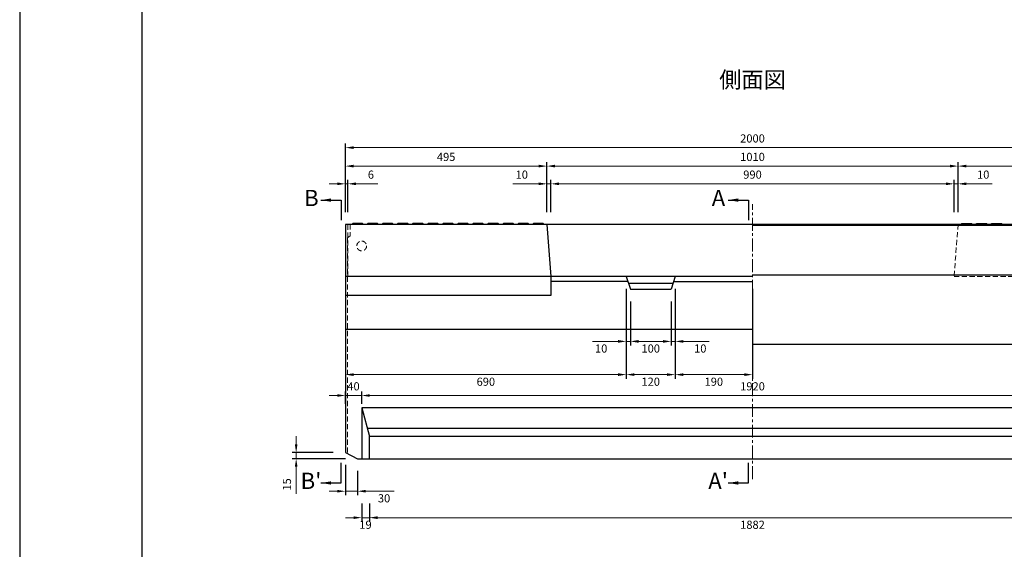
# Model space of a CAD drawing. Units: millimetres. Extents: x 83 to 6383, y 89 to 4544.
# Drawn here: x 83 to 2501, y 1786 to 3086 of the extents above; entities that cross this region are included whole.
import ezdxf

# ---------------------------------------------------------------- set-up
doc = ezdxf.new("R2010")
doc.units = ezdxf.units.MM
doc.linetypes.add('CENTER', pattern=[50.8, 31.75, -6.35, 6.35, -6.35])
doc.linetypes.add('DASHED', pattern=[19.05, 12.7, -6.35])
doc.layers.get('DEFPOINTS').update_dxf_attribs({"color": 1})
for name, color, linetype, lineweight in [('センター', 4, 'CENTER', 15), ('寸法', 7, 'Continuous', 15), ('影', 5, 'DASHED', 15)]:
    doc.layers.add(name, color=color, linetype=linetype, lineweight=lineweight)
for name, color, linetype in [('図', 7, 'Continuous'), ('図文字', 7, 'Continuous'), ('題', 7, 'Continuous')]:
    doc.layers.add(name, color=color, linetype=linetype)
doc.styles.get("Standard").update_dxf_attribs({"font": 'txt.shx', "bigfont": 'extfont2.shx'})
doc.dimstyles.new('ISO-25', dxfattribs={"dimtxt": 2.5, "dimasz": 2.5, "dimexe": 1.25, "dimexo": 0.625, "dimtad": 2, "dimtxsty": 'Standard', "dimcen": 2.5, "dimadec": 0, "dimazin": 0, "dimtfac": 1, "dimtmove": 0, "dimatfit": 1, "dimfxl": 1, "dimarcsym": 0})

# ---------------------------------------------------------------- blocks, each defined once
blk = doc.blocks.new('*D37')
at = {"layer": 'DEFPOINTS', "color": 0}
for p in [(888.8, 2683.5), (882.8, 2583.9), (888.8, 2583.9)]:
    blk.add_point(p, dxfattribs=at)
at = {"layer": '寸法', "color": 0, "lineweight": -2}
for p, q in [((882.8, 2613.9), (882.8, 2693.5)), ((888.8, 2613.9), (888.8, 2693.5))]:
    blk.add_line(p, q, dxfattribs=at)
at = {"layer": '寸法', "color": 0}
for p, q in [((862.8, 2683.5), (842.8, 2683.5)), ((882.8, 2683.5), (888.8, 2683.5)), ((908.8, 2683.5), (962.1, 2683.5))]:
    blk.add_line(p, q, dxfattribs=at)
for points in [[(862.8, 2686.9), (862.8, 2680.2), (882.8, 2683.5)], [(908.8, 2686.9), (908.8, 2680.2), (888.8, 2683.5)]]:
    blk.add_solid(points, dxfattribs=at)
at = {"layer": '寸法', "color": 0, "insert": (945.5, 2703.5), "char_height": 20, "attachment_point": 5}
blk.add_mtext('6', dxfattribs=at)
blk = doc.blocks.new('*D38')
at = {"layer": 'DEFPOINTS', "color": 0}
for p in [(1387.8, 2683.5), (1377.8, 2583.9), (1387.8, 2583.9)]:
    blk.add_point(p, dxfattribs=at)
at = {"layer": '寸法', "color": 0, "lineweight": -2}
for p, q in [((1377.8, 2613.9), (1377.8, 2693.5)), ((1387.8, 2613.9), (1387.8, 2693.5))]:
    blk.add_line(p, q, dxfattribs=at)
at = {"layer": '寸法', "color": 0}
for p, q in [((1357.8, 2683.5), (1294.5, 2683.5)), ((1387.8, 2683.5), (1377.8, 2683.5)), ((1407.8, 2683.5), (1427.8, 2683.5))]:
    blk.add_line(p, q, dxfattribs=at)
for points in [[(1357.8, 2686.9), (1357.8, 2680.2), (1377.8, 2683.5)], [(1407.8, 2686.9), (1407.8, 2680.2), (1387.8, 2683.5)]]:
    blk.add_solid(points, dxfattribs=at)
at = {"layer": '寸法', "color": 0, "insert": (1316.1, 2703.5), "char_height": 20, "attachment_point": 5}
blk.add_mtext('10', dxfattribs=at)
blk = doc.blocks.new('*D39')
at = {"layer": 'DEFPOINTS', "color": 0}
for p in [(2377.8, 2683.5), (1387.8, 2583.9), (2377.8, 2583.9)]:
    blk.add_point(p, dxfattribs=at)
at = {"layer": '寸法', "color": 0, "lineweight": -2}
for p, q in [((1387.8, 2613.9), (1387.8, 2693.5)), ((2377.8, 2613.9), (2377.8, 2693.5))]:
    blk.add_line(p, q, dxfattribs=at)
at = {"layer": '寸法', "color": 0}
blk.add_line((1407.8, 2683.5), (2357.8, 2683.5), dxfattribs=at)
for points in [[(1407.8, 2686.9), (1407.8, 2680.2), (1387.8, 2683.5)], [(2357.8, 2686.9), (2357.8, 2680.2), (2377.8, 2683.5)]]:
    blk.add_solid(points, dxfattribs=at)
at = {"layer": '寸法', "color": 0, "insert": (1882.8, 2703.5), "char_height": 20, "attachment_point": 5}
blk.add_mtext('990', dxfattribs=at)
blk = doc.blocks.new('*D40')
at = {"layer": 'DEFPOINTS', "color": 0}
for p in [(2387.8, 2727), (1377.8, 2583.9), (2387.8, 2583.9)]:
    blk.add_point(p, dxfattribs=at)
at = {"layer": '寸法', "color": 0, "lineweight": -2}
for p, q in [((1377.8, 2613.9), (1377.8, 2737)), ((2387.8, 2613.9), (2387.8, 2737))]:
    blk.add_line(p, q, dxfattribs=at)
at = {"layer": '寸法', "color": 0}
blk.add_line((1397.8, 2727), (2367.8, 2727), dxfattribs=at)
for points in [[(1397.8, 2730.4), (1397.8, 2723.7), (1377.8, 2727)], [(2367.8, 2730.4), (2367.8, 2723.7), (2387.8, 2727)]]:
    blk.add_solid(points, dxfattribs=at)
at = {"layer": '寸法', "color": 0, "insert": (1882.8, 2747), "char_height": 20, "attachment_point": 5}
blk.add_mtext('1010', dxfattribs=at)
blk = doc.blocks.new('*D41')
at = {"layer": 'DEFPOINTS', "color": 0}
for p in [(1377.8, 2727), (882.8, 2583.9), (1377.8, 2583.9)]:
    blk.add_point(p, dxfattribs=at)
at = {"layer": '寸法', "color": 0, "lineweight": -2}
for p, q in [((882.8, 2613.9), (882.8, 2737)), ((1377.8, 2613.9), (1377.8, 2737))]:
    blk.add_line(p, q, dxfattribs=at)
at = {"layer": '寸法', "color": 0}
blk.add_line((902.8, 2727), (1357.8, 2727), dxfattribs=at)
for points in [[(902.8, 2730.4), (902.8, 2723.7), (882.8, 2727)], [(1357.8, 2730.4), (1357.8, 2723.7), (1377.8, 2727)]]:
    blk.add_solid(points, dxfattribs=at)
at = {"layer": '寸法', "color": 0, "insert": (1130.3, 2747), "char_height": 20, "attachment_point": 5}
blk.add_mtext('495', dxfattribs=at)
blk = doc.blocks.new('*D42')
at = {"layer": 'DEFPOINTS', "color": 0}
for p in [(2882.8, 2772.3), (882.8, 2583.9), (2882.8, 2583.9)]:
    blk.add_point(p, dxfattribs=at)
at = {"layer": '寸法', "color": 0, "lineweight": -2}
for p, q in [((882.8, 2613.9), (882.8, 2782.3)), ((2882.8, 2613.9), (2882.8, 2782.3))]:
    blk.add_line(p, q, dxfattribs=at)
at = {"layer": '寸法', "color": 0}
blk.add_line((902.8, 2772.3), (2862.8, 2772.3), dxfattribs=at)
for points in [[(902.8, 2775.6), (902.8, 2769), (882.8, 2772.3)], [(2862.8, 2775.6), (2862.8, 2769), (2882.8, 2772.3)]]:
    blk.add_solid(points, dxfattribs=at)
at = {"layer": '寸法', "color": 0, "insert": (1882.8, 2792.3), "char_height": 20, "attachment_point": 5}
blk.add_mtext('2000', dxfattribs=at)
blk = doc.blocks.new('*D43')
at = {"layer": 'DEFPOINTS', "color": 0}
for p in [(2387.8, 2683.5), (2377.8, 2583.9), (2387.8, 2583.9)]:
    blk.add_point(p, dxfattribs=at)
at = {"layer": '寸法', "color": 0, "lineweight": -2}
for p, q in [((2377.8, 2613.9), (2377.8, 2693.5)), ((2387.8, 2613.9), (2387.8, 2693.5))]:
    blk.add_line(p, q, dxfattribs=at)
at = {"layer": '寸法', "color": 0}
for p, q in [((2357.8, 2683.5), (2337.8, 2683.5)), ((2377.8, 2683.5), (2387.8, 2683.5)), ((2407.8, 2683.5), (2471.1, 2683.5))]:
    blk.add_line(p, q, dxfattribs=at)
for points in [[(2357.8, 2686.9), (2357.8, 2680.2), (2377.8, 2683.5)], [(2407.8, 2686.9), (2407.8, 2680.2), (2387.8, 2683.5)]]:
    blk.add_solid(points, dxfattribs=at)
at = {"layer": '寸法', "color": 0, "insert": (2449.5, 2703.5), "char_height": 20, "attachment_point": 5}
blk.add_mtext('10', dxfattribs=at)
blk = doc.blocks.new('*D44')
at = {"layer": 'DEFPOINTS', "color": 0}
for p in [(2882.8, 2727), (2387.8, 2583.9), (2882.8, 2583.9)]:
    blk.add_point(p, dxfattribs=at)
at = {"layer": '寸法', "color": 0, "lineweight": -2}
for p, q in [((2387.8, 2613.9), (2387.8, 2737)), ((2882.8, 2613.9), (2882.8, 2737))]:
    blk.add_line(p, q, dxfattribs=at)
at = {"layer": '寸法', "color": 0}
blk.add_line((2407.8, 2727), (2862.8, 2727), dxfattribs=at)
for points in [[(2407.8, 2730.4), (2407.8, 2723.7), (2387.8, 2727)], [(2862.8, 2730.4), (2862.8, 2723.7), (2882.8, 2727)]]:
    blk.add_solid(points, dxfattribs=at)
at = {"layer": '寸法', "color": 0, "insert": (2635.3, 2747), "char_height": 20, "attachment_point": 5}
blk.add_mtext('495', dxfattribs=at)
blk = doc.blocks.new('*D46')
at = {"layer": 'DEFPOINTS', "color": 0}
for p in [(882.8, 2455.9), (1572.8, 2455.9), (1572.8, 2215.2)]:
    blk.add_point(p, dxfattribs=at)
at = {"layer": '寸法', "color": 0, "lineweight": -2}
for p, q in [((882.8, 2425.9), (882.8, 2205.2)), ((1572.8, 2425.9), (1572.8, 2205.2))]:
    blk.add_line(p, q, dxfattribs=at)
at = {"layer": '寸法', "color": 0}
blk.add_line((902.8, 2215.2), (1552.8, 2215.2), dxfattribs=at)
for points in [[(902.8, 2218.5), (902.8, 2211.9), (882.8, 2215.2)], [(1552.8, 2218.5), (1552.8, 2211.9), (1572.8, 2215.2)]]:
    blk.add_solid(points, dxfattribs=at)
at = {"layer": '寸法', "color": 0, "insert": (1227.8, 2195.2), "char_height": 20, "attachment_point": 5}
blk.add_mtext('690', dxfattribs=at)
blk = doc.blocks.new('*D47')
at = {"layer": 'DEFPOINTS', "color": 0}
for p in [(1572.8, 2455.9), (1582.8, 2424.9), (1582.8, 2296.7)]:
    blk.add_point(p, dxfattribs=at)
at = {"layer": '寸法', "color": 0, "lineweight": -2}
for p, q in [((1572.8, 2425.9), (1572.8, 2286.7)), ((1582.8, 2394.9), (1582.8, 2286.7))]:
    blk.add_line(p, q, dxfattribs=at)
at = {"layer": '寸法', "color": 0}
for p, q in [((1552.8, 2296.7), (1489.5, 2296.7)), ((1582.8, 2296.7), (1572.8, 2296.7)), ((1602.8, 2296.7), (1622.8, 2296.7))]:
    blk.add_line(p, q, dxfattribs=at)
for points in [[(1552.8, 2300.1), (1552.8, 2293.4), (1572.8, 2296.7)], [(1602.8, 2300.1), (1602.8, 2293.4), (1582.8, 2296.7)]]:
    blk.add_solid(points, dxfattribs=at)
at = {"layer": '寸法', "color": 0, "insert": (1511.1, 2276.7), "char_height": 20, "attachment_point": 5}
blk.add_mtext('10', dxfattribs=at)
blk = doc.blocks.new('*D48')
at = {"layer": 'DEFPOINTS', "color": 0}
for p in [(1582.8, 2424.9), (1682.8, 2424.9), (1682.8, 2296.7)]:
    blk.add_point(p, dxfattribs=at)
at = {"layer": '寸法', "color": 0, "lineweight": -2}
for p, q in [((1582.8, 2394.9), (1582.8, 2286.7)), ((1682.8, 2394.9), (1682.8, 2286.7))]:
    blk.add_line(p, q, dxfattribs=at)
at = {"layer": '寸法', "color": 0}
blk.add_line((1602.8, 2296.7), (1662.8, 2296.7), dxfattribs=at)
for points in [[(1602.8, 2300.1), (1602.8, 2293.4), (1582.8, 2296.7)], [(1662.8, 2300.1), (1662.8, 2293.4), (1682.8, 2296.7)]]:
    blk.add_solid(points, dxfattribs=at)
at = {"layer": '寸法', "color": 0, "insert": (1632.8, 2276.7), "char_height": 20, "attachment_point": 5}
blk.add_mtext('100', dxfattribs=at)
blk = doc.blocks.new('*D49')
at = {"layer": 'DEFPOINTS', "color": 0}
for p in [(1692.8, 2455.9), (1682.8, 2424.9), (1692.8, 2296.7)]:
    blk.add_point(p, dxfattribs=at)
at = {"layer": '寸法', "color": 0, "lineweight": -2}
for p, q in [((1692.8, 2425.9), (1692.8, 2286.7)), ((1682.8, 2394.9), (1682.8, 2286.7))]:
    blk.add_line(p, q, dxfattribs=at)
at = {"layer": '寸法', "color": 0}
for p, q in [((1662.8, 2296.7), (1642.8, 2296.7)), ((1682.8, 2296.7), (1692.8, 2296.7)), ((1712.8, 2296.7), (1776.1, 2296.7))]:
    blk.add_line(p, q, dxfattribs=at)
for points in [[(1662.8, 2300.1), (1662.8, 2293.4), (1682.8, 2296.7)], [(1712.8, 2300.1), (1712.8, 2293.4), (1692.8, 2296.7)]]:
    blk.add_solid(points, dxfattribs=at)
at = {"layer": '寸法', "color": 0, "insert": (1754.5, 2276.7), "char_height": 20, "attachment_point": 5}
blk.add_mtext('10', dxfattribs=at)
blk = doc.blocks.new('*D50')
at = {"layer": 'DEFPOINTS', "color": 0}
for p in [(1572.8, 2455.9), (1692.8, 2455.9), (1692.8, 2215.2)]:
    blk.add_point(p, dxfattribs=at)
at = {"layer": '寸法', "color": 0, "lineweight": -2}
for p, q in [((1572.8, 2425.9), (1572.8, 2205.2)), ((1692.8, 2425.9), (1692.8, 2205.2))]:
    blk.add_line(p, q, dxfattribs=at)
at = {"layer": '寸法', "color": 0}
blk.add_line((1592.8, 2215.2), (1672.8, 2215.2), dxfattribs=at)
for points in [[(1592.8, 2218.5), (1592.8, 2211.9), (1572.8, 2215.2)], [(1672.8, 2218.5), (1672.8, 2211.9), (1692.8, 2215.2)]]:
    blk.add_solid(points, dxfattribs=at)
at = {"layer": '寸法', "color": 0, "insert": (1632.8, 2195.2), "char_height": 20, "attachment_point": 5}
blk.add_mtext('120', dxfattribs=at)
blk = doc.blocks.new('*D51')
at = {"layer": 'DEFPOINTS', "color": 0}
for p in [(1692.8, 2455.9), (1882.8, 2455.9), (1882.8, 2215.2)]:
    blk.add_point(p, dxfattribs=at)
at = {"layer": '寸法', "color": 0, "lineweight": -2}
for p, q in [((1692.8, 2425.9), (1692.8, 2205.2)), ((1882.8, 2425.9), (1882.8, 2205.2))]:
    blk.add_line(p, q, dxfattribs=at)
at = {"layer": '寸法', "color": 0}
blk.add_line((1712.8, 2215.2), (1862.8, 2215.2), dxfattribs=at)
for points in [[(1712.8, 2218.5), (1712.8, 2211.9), (1692.8, 2215.2)], [(1862.8, 2218.5), (1862.8, 2211.9), (1882.8, 2215.2)]]:
    blk.add_solid(points, dxfattribs=at)
at = {"layer": '寸法', "color": 0, "insert": (1787.8, 2195.2), "char_height": 20, "attachment_point": 5}
blk.add_mtext('190', dxfattribs=at)
blk = doc.blocks.new('*D54')
at = {"layer": 'DEFPOINTS', "color": 0}
for p in [(761.9, 2008.9), (882.8, 2023.9), (912.8, 2008.9)]:
    blk.add_point(p, dxfattribs=at)
at = {"layer": '寸法', "color": 0}
for p, q in [((761.9, 2043.9), (761.9, 2063.9)), ((761.9, 2023.9), (761.9, 2008.9)), ((761.9, 1988.9), (761.9, 1922.2))]:
    blk.add_line(p, q, dxfattribs=at)
at = {"layer": '寸法', "color": 0, "lineweight": -2}
for p, q in [((852.8, 2023.9), (751.9, 2023.9)), ((882.8, 2008.9), (751.9, 2008.9))]:
    blk.add_line(p, q, dxfattribs=at)
at = {"layer": '寸法', "color": 0}
for points in [[(758.6, 2043.9), (765.2, 2043.9), (761.9, 2023.9)], [(758.6, 1988.9), (765.2, 1988.9), (761.9, 2008.9)]]:
    blk.add_solid(points, dxfattribs=at)
at = {"layer": '寸法', "color": 0, "insert": (741.9, 1945.6), "char_height": 20, "attachment_point": 5, "rotation": 90}
blk.add_mtext('15', dxfattribs=at)
blk = doc.blocks.new('*D55')
at = {"layer": 'DEFPOINTS', "color": 0}
for p in [(882.8, 2023.9), (912.8, 2008.9), (882.8, 1929)]:
    blk.add_point(p, dxfattribs=at)
at = {"layer": '寸法', "color": 0, "lineweight": -2}
for p, q in [((882.8, 1993.9), (882.8, 1919)), ((912.8, 1978.9), (912.8, 1919))]:
    blk.add_line(p, q, dxfattribs=at)
at = {"layer": '寸法', "color": 0}
for p, q in [((862.8, 1929), (842.8, 1929)), ((882.8, 1929), (912.8, 1929)), ((932.8, 1929), (1002.8, 1929))]:
    blk.add_line(p, q, dxfattribs=at)
for points in [[(862.8, 1932.3), (862.8, 1925.7), (882.8, 1929)], [(932.8, 1932.3), (932.8, 1925.7), (912.8, 1929)]]:
    blk.add_solid(points, dxfattribs=at)
at = {"layer": '寸法', "color": 0, "insert": (977.8, 1909), "char_height": 20, "attachment_point": 5}
blk.add_mtext('30', dxfattribs=at)
blk = doc.blocks.new('*D80')
at = {"layer": 'DEFPOINTS', "color": 0}
for p in [(882.8, 2163.9), (882.8, 2133.9), (922.8, 2133.9)]:
    blk.add_point(p, dxfattribs=at)
at = {"layer": '寸法', "color": 0}
for p, q in [((862.8, 2163.9), (842.8, 2163.9)), ((922.8, 2163.9), (882.8, 2163.9)), ((942.8, 2163.9), (962.8, 2163.9))]:
    blk.add_line(p, q, dxfattribs=at)
at = {"layer": '寸法', "color": 0, "lineweight": -2}
for p, q in [((882.8, 2143.9), (882.8, 2173.9)), ((922.8, 2143.9), (922.8, 2173.9))]:
    blk.add_line(p, q, dxfattribs=at)
at = {"layer": '寸法', "color": 0}
for points in [[(862.8, 2167.2), (862.8, 2160.6), (882.8, 2163.9)], [(942.8, 2167.2), (942.8, 2160.6), (922.8, 2163.9)]]:
    blk.add_solid(points, dxfattribs=at)
at = {"layer": '寸法', "color": 0, "insert": (902.8, 2183.9), "char_height": 20, "attachment_point": 5}
blk.add_mtext('40', dxfattribs=at)
blk = doc.blocks.new('*D81')
at = {"layer": 'DEFPOINTS', "color": 0}
for p in [(922.8, 2008.9), (941.7, 2008.9), (941.7, 1864.1)]:
    blk.add_point(p, dxfattribs=at)
at = {"layer": '寸法', "color": 0, "lineweight": -2}
for p, q in [((922.8, 1898.9), (922.8, 1854.1)), ((941.7, 1898.9), (941.7, 1854.1))]:
    blk.add_line(p, q, dxfattribs=at)
at = {"layer": '寸法', "color": 0}
for p, q in [((902.8, 1864.1), (882.8, 1864.1)), ((922.8, 1864.1), (941.7, 1864.1)), ((961.7, 1864.1), (981.7, 1864.1))]:
    blk.add_line(p, q, dxfattribs=at)
for points in [[(902.8, 1867.5), (902.8, 1860.8), (922.8, 1864.1)], [(961.7, 1867.5), (961.7, 1860.8), (941.7, 1864.1)]]:
    blk.add_solid(points, dxfattribs=at)
at = {"layer": '寸法', "color": 0, "insert": (932.2, 1844.1), "char_height": 20, "attachment_point": 5}
blk.add_mtext('19', dxfattribs=at)
blk = doc.blocks.new('*D82')
at = {"layer": 'DEFPOINTS', "color": 0}
for p in [(941.7, 2008.9), (2823.9, 2008.9), (2823.9, 1864.1)]:
    blk.add_point(p, dxfattribs=at)
at = {"layer": '寸法', "color": 0, "lineweight": -2}
for p, q in [((941.7, 1898.9), (941.7, 1854.1)), ((2823.9, 1898.9), (2823.9, 1854.1))]:
    blk.add_line(p, q, dxfattribs=at)
at = {"layer": '寸法', "color": 0}
blk.add_line((961.7, 1864.1), (2803.9, 1864.1), dxfattribs=at)
for points in [[(961.7, 1867.5), (961.7, 1860.8), (941.7, 1864.1)], [(2803.9, 1867.5), (2803.9, 1860.8), (2823.9, 1864.1)]]:
    blk.add_solid(points, dxfattribs=at)
at = {"layer": '寸法', "color": 0, "insert": (1882.8, 1844.1), "char_height": 20, "attachment_point": 5}
blk.add_mtext('1882', dxfattribs=at)
blk = doc.blocks.new('*D83')
at = {"layer": 'DEFPOINTS', "color": 0}
for p in [(2842.8, 2163.9), (922.8, 2133.9), (2842.8, 2133.9)]:
    blk.add_point(p, dxfattribs=at)
at = {"layer": '寸法', "color": 0, "lineweight": -2}
for p, q in [((922.8, 2143.9), (922.8, 2173.9)), ((2842.8, 2143.9), (2842.8, 2173.9))]:
    blk.add_line(p, q, dxfattribs=at)
at = {"layer": '寸法', "color": 0}
blk.add_line((942.8, 2163.9), (2822.8, 2163.9), dxfattribs=at)
for points in [[(942.8, 2167.2), (942.8, 2160.6), (922.8, 2163.9)], [(2822.8, 2167.2), (2822.8, 2160.6), (2842.8, 2163.9)]]:
    blk.add_solid(points, dxfattribs=at)
at = {"layer": '寸法', "color": 0, "insert": (1882.8, 2183.9), "char_height": 20, "attachment_point": 5}
blk.add_mtext('1920', dxfattribs=at)

msp = doc.modelspace()

# ---------------------------------------------------------------- linework, layer by layer
at = {"layer": 'DEFPOINTS'}
msp.add_lwpolyline([(82.8, 88.909), (6382.8, 88.909), (6382.8, 4543.909), (82.8, 4543.909)], close=True, dxfattribs=at)
at = {"layer": 'センター'}
msp.add_line((1882.8, 1958.909), (1882.8, 2633.909), dxfattribs=at)
at = {"layer": '図'}
for p, q in [((2882.8, 2583.909), (882.8, 2583.909)), ((882.8, 2583.909), (882.8, 2023.909)), ((900.8, 2585.909), (898.8, 2583.909)), ((924.8, 2585.909), (900.8, 2585.909)), ((926.8, 2583.909), (924.8, 2585.909)), ((937.8, 2585.909), (935.8, 2583.909)), ((961.8, 2585.909), (937.8, 2585.909)), ((963.8, 2583.909), (961.8, 2585.909)), ((974.8, 2585.909), (972.8, 2583.909)), ((998.8, 2585.909), (974.8, 2585.909)), ((1000.8, 2583.909), (998.8, 2585.909)), ((1011.8, 2585.909), (1009.8, 2583.909)), ((1035.8, 2585.909), (1011.8, 2585.909)), ((1037.8, 2583.909), (1035.8, 2585.909)), ((1048.8, 2585.909), (1046.8, 2583.909)), ((1072.8, 2585.909), (1048.8, 2585.909)), ((1074.8, 2583.909), (1072.8, 2585.909)), ((1085.8, 2585.909), (1083.8, 2583.909)), ((1109.8, 2585.909), (1085.8, 2585.909)), ((1111.8, 2583.909), (1109.8, 2585.909)), ((1122.8, 2585.909), (1120.8, 2583.909)), ((1146.8, 2585.909), (1122.8, 2585.909)), ((1148.8, 2583.909), (1146.8, 2585.909)), ((1159.8, 2585.909), (1157.8, 2583.909)), ((1183.8, 2585.909), (1159.8, 2585.909)), ((1185.8, 2583.909), (1183.8, 2585.909)), ((1196.8, 2585.909), (1194.8, 2583.909)), ((1220.8, 2585.909), (1196.8, 2585.909)), ((1222.8, 2583.909), (1220.8, 2585.909)), ((1233.8, 2585.909), (1231.8, 2583.909)), ((1257.8, 2585.909), (1233.8, 2585.909)), ((1259.8, 2583.909), (1257.8, 2585.909)), ((1270.8, 2585.909), (1268.8, 2583.909)), ((1294.8, 2585.909), (1270.8, 2585.909)), ((1296.8, 2583.909), (1294.8, 2585.909)), ((1307.8, 2585.909), (1305.8, 2583.909)), ((1331.8, 2585.909), (1307.8, 2585.909)), ((1333.8, 2583.909), (1331.8, 2585.909)), ((1344.8, 2585.909), (1342.8, 2583.909)), ((1368.8, 2585.909), (1344.8, 2585.909)), ((1370.8, 2583.909), (1368.8, 2585.909)), ((1377.8, 2583.909), (1387.8, 2455.909)), ((2882.8, 2580.909), (1882.8, 2580.909)), ((2394.8, 2583.909), (2396.8, 2585.909)), ((2396.8, 2585.909), (2420.8, 2585.909)), ((2420.8, 2585.909), (2422.8, 2583.909)), ((2431.8, 2583.909), (2433.8, 2585.909)), ((2433.8, 2585.909), (2457.8, 2585.909)), ((2457.8, 2585.909), (2459.8, 2583.909)), ((2468.8, 2583.909), (2470.8, 2585.909)), ((2470.8, 2585.909), (2494.8, 2585.909)), ((2494.8, 2585.909), (2496.8, 2583.909)), ((1882.8, 2455.909), (882.8, 2455.909)), ((1387.8, 2455.909), (1387.8, 2409.109)), ((1576.671, 2443.909), (1387.8, 2443.909)), ((1572.8, 2455.909), (1582.8, 2424.909)), ((1692.8, 2455.909), (1682.8, 2424.909)), ((1688.929, 2443.909), (1882.8, 2443.909)), ((2882.8, 2458.909), (1882.8, 2458.909)), ((1577.961, 2439.909), (1687.639, 2439.909)), ((1582.8, 2424.909), (1682.8, 2424.909)), ((1387.8, 2409.109), (882.8, 2409.109)), ((1882.8, 2325.909), (882.8, 2325.909)), ((2882.8, 2288.909), (1882.8, 2288.909)), ((922.8, 2133.909), (941.689, 2063.076)), ((936.133, 2083.909), (2829.467, 2083.909)), ((2823.911, 2063.076), (941.689, 2063.076)), ((941.689, 2008.909), (941.689, 2063.076)), ((882.8, 2023.909), (912.8, 2008.909)), ((912.8, 2008.909), (2852.8, 2008.909))]:
    msp.add_line(p, q, dxfattribs=at)
msp.add_lwpolyline([(922.8, 2008.909), (2842.8, 2008.909), (2842.8, 2133.909), (922.8, 2133.909)], close=True, dxfattribs=at)
at = {"layer": '影'}
for p, q in [((888.8, 2455.909), (888.8, 2583.909)), ((894.8, 2583.909), (894.8, 2555.909)), ((2387.8, 2583.909), (2377.8, 2455.909)), ((887.8, 2550.909), (894.8, 2555.909)), ((887.8, 2550.909), (887.8, 2021.409)), ((2377.8, 2455.909), (2882.8, 2455.909))]:
    msp.add_line(p, q, dxfattribs=at)
msp.add_circle((922.8, 2530.909), 12, dxfattribs=at)
at = {"layer": '題'}
msp.add_lwpolyline([(382.8, 238.909), (6232.8, 238.909), (6232.8, 4393.909), (382.8, 4393.909)], close=True, dxfattribs=at)

# ---------------------------------------------------------------- texts
at = {"layer": '図', "char_height": 40, "attachment_point": 5}
for s, insert, width in [('側面図', (1882.8, 2933.909), 2000), ('B', (799.246, 2643.55), 74.61819), ('A', (1799.246, 2643.55), 74.61819), ("B'", (798.264, 1949.269), 74.61819), ("A'", (1798.264, 1949.269), 74.61819)]:
    msp.add_mtext(s, dxfattribs=dict(at, insert=insert, width=width))

# ---------------------------------------------------------------- dimensions: what is measured, and where the dimension line sits
at = {"layer": '寸法'}
for base, p1, p2, override, picture, middle in [((2882.8, 2772.29), (882.8, 2583.909), (2882.8, 2583.909), {"dimtxt": 20, "dimasz": 20, "dimexe": 10, "dimexo": 30, "dimgap": 10, "dimlwd": -1}, '*D42', (1882.8, 2792.29)), ((1377.8, 2727.032), (882.8, 2583.909), (1377.8, 2583.909), {"dimtxt": 20, "dimasz": 20, "dimexe": 10, "dimexo": 30, "dimgap": 10, "dimlwd": -1}, '*D41', (1130.3, 2747.032)), ((2882.8, 2727.032), (2387.8, 2583.909), (2882.8, 2583.909), {"dimtxt": 20, "dimasz": 20, "dimexe": 10, "dimexo": 30, "dimgap": 10, "dimlwd": -1}, '*D44', (2635.3, 2747.032)), ((2377.8, 2683.55), (1387.8, 2583.909), (2377.8, 2583.909), {"dimtxt": 20, "dimasz": 20, "dimexe": 10, "dimexo": 30, "dimgap": 10, "dimlwd": -1}, '*D39', (1882.8, 2703.55)), ((2387.8, 2683.55), (2377.8, 2583.909), (2387.8, 2583.909), {"dimtxt": 20, "dimasz": 20, "dimexe": 10, "dimexo": 30, "dimgap": 10, "dimlwd": -1}, '*D43', (2449.467, 2703.55)), ((1572.8, 2215.206), (882.8, 2455.909), (1572.8, 2455.909), {"dimtxt": 20, "dimasz": 20, "dimexe": 10, "dimexo": 30, "dimgap": 10, "dimlwd": -1}, '*D46', (1227.8, 2195.206)), ((1692.8, 2215.206), (1572.8, 2455.909), (1692.8, 2455.909), {"dimtxt": 20, "dimasz": 20, "dimexe": 10, "dimexo": 30, "dimgap": 10, "dimlwd": -1}, '*D50', (1632.8, 2195.206)), ((1692.8, 2296.741), (1682.8, 2424.909), (1692.8, 2455.909), {"dimtxt": 20, "dimasz": 20, "dimexe": 10, "dimexo": 30, "dimgap": 10, "dimlwd": -1}, '*D49', (1754.467, 2276.741)), ((1882.8, 2215.206), (1692.8, 2455.909), (1882.8, 2455.909), {"dimtxt": 20, "dimasz": 20, "dimexe": 10, "dimexo": 30, "dimgap": 10, "dimlwd": -1}, '*D51', (1787.8, 2195.206)), ((1682.8, 2296.741), (1582.8, 2424.909), (1682.8, 2424.909), {"dimtxt": 20, "dimasz": 20, "dimexe": 10, "dimexo": 30, "dimgap": 10, "dimlwd": -1}, '*D48', (1632.8, 2276.741)), ((2842.8, 2163.909), (922.8, 2133.909), (2842.8, 2133.909), {"dimtxt": 20, "dimasz": 20, "dimexe": 10, "dimexo": 10, "dimgap": 10, "dimlwd": -1}, '*D83', (1882.8, 2183.909))]:
    dim = msp.add_linear_dim(base=base, p1=p1, p2=p2, dimstyle='ISO-25', override=override, dxfattribs=at)
    dim.commit()
    dim.dimension.update_dxf_attribs({"geometry": picture, "text_midpoint": middle})
dim = msp.add_aligned_dim(p1=(1377.8, 2583.909), p2=(2387.8, 2583.909), distance=143.123, dimstyle='ISO-25', override={"dimtxt": 20, "dimasz": 20, "dimexe": 10, "dimexo": 30, "dimgap": 10, "dimlwd": -1}, dxfattribs=at)
dim.commit()
dim.dimension.update_dxf_attribs({"geometry": '*D40', "text_midpoint": (1882.8, 2747.032)})
for base, p1, p2, picture, middle in [((888.8, 2683.55), (882.8, 2583.909), (888.8, 2583.909), '*D37', (945.467, 2683.55)), ((1387.8, 2683.55), (1377.8, 2583.909), (1387.8, 2583.909), '*D38', (1316.133, 2683.55)), ((1582.8, 2296.741), (1572.8, 2455.909), (1582.8, 2424.909), '*D47', (1511.133, 2296.741))]:
    dim = msp.add_linear_dim(base=base, p1=p1, p2=p2, dimstyle='ISO-25', override={"dimtxt": 20, "dimasz": 20, "dimexe": 10, "dimexo": 30, "dimgap": 10, "dimlwd": -1}, dxfattribs=at)
    dim.commit()
    dim.dimension.update_dxf_attribs({"geometry": picture, "text_midpoint": middle, "dimtype": 160})
for base, p1, p2, override, picture, middle in [((882.8, 2163.909), (922.8, 2133.909), (882.8, 2133.909), {"dimtxt": 20, "dimasz": 20, "dimexe": 10, "dimexo": 10, "dimgap": 10, "dimlwd": -1}, '*D80', (902.8, 2163.909)), ((882.8, 1929.011), (912.8, 2008.909), (882.8, 2023.909), {"dimtxt": 20, "dimasz": 20, "dimexe": 10, "dimexo": 30, "dimgap": 10, "dimlwd": -1}, '*D55', (977.8, 1929.011))]:
    dim = msp.add_linear_dim(base=base, p1=p1, p2=p2, angle=180, dimstyle='ISO-25', override=override, dxfattribs=at)
    dim.commit()
    dim.dimension.update_dxf_attribs({"geometry": picture, "text_midpoint": middle, "dimtype": 160})
dim = msp.add_linear_dim(base=(761.895, 2008.909), p1=(882.8, 2023.909), p2=(912.8, 2008.909), angle=90, dimstyle='ISO-25', override={"dimtxt": 20, "dimasz": 20, "dimexe": 10, "dimexo": 30, "dimgap": 10, "dimlwd": -1}, dxfattribs=at)
dim.commit()
dim.dimension.update_dxf_attribs({"geometry": '*D54', "text_midpoint": (741.895, 1945.576)})
dim = msp.add_linear_dim(base=(941.689, 1864.148), p1=(922.8, 2008.909), p2=(941.689, 2008.909), angle=180, text='19', dimstyle='ISO-25', override={"dimtxt": 20, "dimasz": 20, "dimexe": 10, "dimexo": 110, "dimgap": 10, "dimsah": 1, "dimlwd": -1}, dxfattribs=at)
dim.commit()
dim.dimension.update_dxf_attribs({"geometry": '*D81', "text_midpoint": (932.245, 1864.148), "dimtype": 160})
dim = msp.add_linear_dim(base=(2823.911, 1864.148), p1=(941.689, 2008.909), p2=(2823.911, 2008.909), text='1882', dimstyle='ISO-25', override={"dimtxt": 20, "dimasz": 20, "dimexe": 10, "dimexo": 110, "dimgap": 10, "dimsah": 1, "dimlwd": -1}, dxfattribs=at)
dim.commit()
dim.dimension.update_dxf_attribs({"geometry": '*D82', "text_midpoint": (1882.8, 1844.148)})

# ---------------------------------------------------------------- leaders
at = {"layer": '図文字'}
for points in [[(822.8, 2643.55), (872.8, 2643.55), (872.8, 2593.909)], [(1822.8, 2643.55), (1872.8, 2643.55), (1872.8, 2593.909)], [(822.8, 1949.269), (872.8, 1949.269), (872.8, 1998.909)], [(1822.8, 1949.269), (1872.8, 1949.269), (1872.8, 1998.909)]]:
    msp.add_leader(points, dimstyle='ISO-25', override={"dimasz": 25, "dimgap": 0.625, "dimtad": 0}, dxfattribs=at)

doc.saveas('drawing.dxf')
